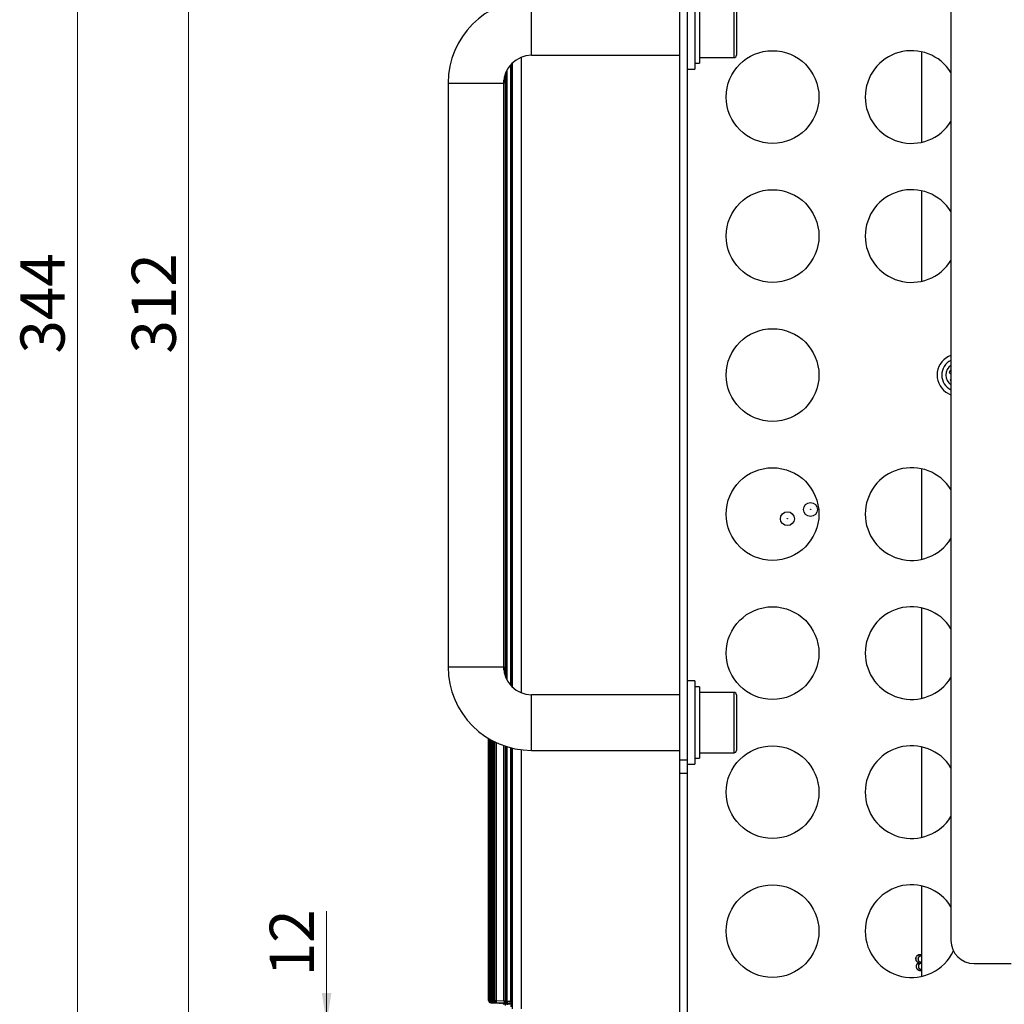
# Model space of a CAD drawing. Units: millimetres. Extents: x 48 to 826, y 13 to 585.
# Drawn here: x 48 to 154, y 370 to 476 of the extents above; entities that cross this region are included whole.
import ezdxf

# ---------------------------------------------------------------- set-up
doc = ezdxf.new("R2010")
doc.units = ezdxf.units.MM
doc.styles.add('SLDTEXTSTYLE1', font='TXT', dxfattribs={"width": 0.75, "bigfont": 'bigfont'})
doc.dimstyles.new('SLDDIMSTYLE2', dxfattribs={"dimtxt": 4.7625, "dimasz": 3.302, "dimexe": 0, "dimexo": 0.0625, "dimgap": 1.190625, "dimtad": 1, "dimdec": 0, "dimlfac": 2, "dimrnd": 1e-09, "dimzin": 12, "dimdsep": 46, "dimtxsty": 'SLDTEXTSTYLE1', "dimsah": 1, "dimcen": 0.09, "dimadec": 0, "dimazin": 3, "dimtfac": 1, "dimtdec": 0, "dimtofl": 0, "dimtmove": 0, "dimatfit": 3, "dimfxl": 1, "dimfrac": 2, "dimtolj": 1, "dimtzin": 12, "dimarcsym": 0})
doc.dimstyles.new('SLDDIMSTYLE3', dxfattribs={"dimtxt": 4.7625, "dimasz": 3.302, "dimexe": 0, "dimexo": 0.0625, "dimgap": 1.190625, "dimtad": 1, "dimdec": 0, "dimlfac": 2, "dimrnd": 1e-09, "dimzin": 12, "dimdsep": 46, "dimtxsty": 'SLDTEXTSTYLE1', "dimsah": 1, "dimcen": 0.09, "dimadec": 0, "dimazin": 3, "dimtfac": 1, "dimtdec": 0, "dimtmove": 0, "dimatfit": 0, "dimfxl": 1, "dimfrac": 2, "dimtolj": 1, "dimtzin": 12, "dimarcsym": 0})

# ---------------------------------------------------------------- blocks, each defined once
blk = doc.blocks.new('_D_5')
at = {"color": 7, "linetype": 'Continuous', "lineweight": 0}
for p, q in [((81.07, 367.47), (81.07, 379.64)), ((170.68, 367.47), (80.07, 367.47)), ((81.07, 367.47), (81.07, 361.47)), ((170.68, 361.47), (80.07, 361.47)), ((81.07, 361.47), (81.07, 355.12))]:
    blk.add_line(p, q, dxfattribs=at)
at = {"color": 7, "linetype": 'Continuous', "lineweight": 18}
for points in [[(81.07, 367.47), (81.58, 370.78), (80.56, 370.78)], [(81.07, 361.47), (80.56, 358.17), (81.58, 358.17)]]:
    blk.add_solid(points, dxfattribs=at)
at = {"color": 7, "linetype": 'Continuous', "lineweight": 18, "insert": (74.93, 372.6), "char_height": 4.763, "attachment_point": 1, "rotation": 90, "style": 'SLDTEXTSTYLE1'}
blk.add_mtext('12', dxfattribs=at)
blk = doc.blocks.new('_D_6')
at = {"color": 7, "linetype": 'Continuous', "lineweight": 0}
for p, q in [((170.68, 520.47), (65.18, 520.47)), ((66.18, 520.47), (66.18, 364.47)), ((170.68, 364.47), (65.18, 364.47))]:
    blk.add_line(p, q, dxfattribs=at)
at = {"color": 7, "linetype": 'Continuous', "lineweight": 18}
for points in [[(66.18, 520.47), (65.67, 517.17), (66.69, 517.17)], [(66.18, 364.47), (66.69, 367.78), (65.67, 367.78)]]:
    blk.add_solid(points, dxfattribs=at)
at = {"color": 7, "linetype": 'Continuous', "lineweight": 18, "insert": (60.04, 439.79), "char_height": 4.763, "attachment_point": 1, "rotation": 90, "style": 'SLDTEXTSTYLE1'}
blk.add_mtext('312', dxfattribs=at)
blk = doc.blocks.new('_D_7')
at = {"color": 7, "linetype": 'Continuous', "lineweight": 0}
for p, q in [((178.78, 528.47), (53.18, 528.47)), ((54.18, 528.47), (54.18, 356.47)), ((157.93, 356.47), (53.18, 356.47))]:
    blk.add_line(p, q, dxfattribs=at)
at = {"color": 7, "linetype": 'Continuous', "lineweight": 18}
for points in [[(54.18, 528.47), (53.67, 525.17), (54.69, 525.17)], [(54.18, 356.47), (54.69, 359.78), (53.67, 359.78)]]:
    blk.add_solid(points, dxfattribs=at)
at = {"color": 7, "linetype": 'Continuous', "lineweight": 18, "insert": (48.04, 439.79), "char_height": 4.763, "attachment_point": 1, "rotation": 90, "style": 'SLDTEXTSTYLE1'}
blk.add_mtext('344', dxfattribs=at)

msp = doc.modelspace()

# ---------------------------------------------------------------- linework, layer by layer
at = {"color": 7, "linetype": 'Continuous', "lineweight": 25}
for p, q in [((148.43, 508.47), (148.43, 376.47)), ((120.78, 479.47), (120.78, 470.47)), ((119.18, 395.97), (119.18, 478.97)), ((119.98, 478.97), (119.98, 395.97)), ((121.28, 478.82), (121.28, 471.12)), ((125.28, 477.97), (125.28, 474.94)), ((125.28, 474.94), (125.28, 471.97)), ((103.18, 471.97), (119.18, 471.97)), ((121.28, 471.72), (125.03, 471.72)), ((145.28, 462.6), (145.28, 472.35)), ((100.99, 471.02), (100.99, 403.92)), ((120.78, 471.12), (121.28, 471.12)), ((119.98, 470.47), (120.78, 470.47)), ((94.18, 468.97), (94.18, 405.97)), ((100.18, 405.97), (100.18, 468.97)), ((100.2, 405.62), (100.2, 469.33)), ((145.28, 447.6), (145.28, 457.35)), ((148.22, 437.73), (148.43, 437.58)), ((148.43, 437.02), (148.35, 436.91)), ((147.88, 435.64), (148.43, 435.35)), ((145.28, 417.6), (145.28, 427.35)), ((145.28, 402.6), (145.28, 412.35)), ((120.78, 404.47), (119.98, 404.47)), ((120.78, 404.47), (120.78, 395.47)), ((121.28, 403.82), (120.78, 403.82)), ((121.28, 403.82), (121.28, 396.12)), ((119.18, 402.97), (103.18, 402.97)), ((125.03, 403.22), (121.28, 403.22)), ((125.28, 402.97), (125.28, 399.94)), ((125.28, 399.94), (125.28, 396.97)), ((98.55, 369.99), (98.55, 398.26)), ((98.58, 398.24), (98.58, 369.99)), ((98.73, 398.15), (98.73, 369.99)), ((98.88, 398.07), (98.88, 369.99)), ((99.02, 397.99), (99.02, 369.99)), ((99.17, 397.92), (99.17, 369.99)), ((100.2, 369.95), (100.2, 397.48)), ((145.28, 387.6), (145.28, 397.35)), ((100.99, 397.24), (100.99, 369.99)), ((103.18, 396.97), (119.18, 396.97)), ((121.28, 396.72), (125.03, 396.72)), ((119.18, 395.97), (119.98, 395.97)), ((119.18, 394.47), (119.18, 395.97)), ((119.98, 395.97), (119.98, 394.47)), ((119.98, 395.47), (120.78, 395.47)), ((120.78, 396.12), (121.28, 396.12)), ((119.98, 394.47), (119.18, 394.47)), ((119.18, 355.77), (119.18, 394.47)), ((119.98, 394.47), (119.98, 355.77)), ((145.28, 372.6), (145.28, 382.35)), ((144.77, 374.17), (144.77, 374.16)), ((144.79, 374.83), (144.79, 374.83)), ((144.87, 374.46), (144.88, 374.46)), ((144.95, 374.07), (144.94, 374.06)), ((144.94, 374.04), (144.94, 374.06)), ((144.95, 374.03), (144.94, 374.04)), ((144.95, 374.03), (144.95, 374.07)), ((144.97, 374.7), (144.97, 374.7)), ((144.97, 374.21), (144.97, 374.21)), ((145.17, 374.96), (145.28, 374.95)), ((145.17, 374.96), (145.17, 374.96)), ((145.17, 374.96), (145.28, 374.95)), ((145.17, 374.79), (145.17, 374.78)), ((145.17, 374.13), (145.17, 374.14)), ((145.18, 373.98), (145.18, 373.97)), ((150.93, 373.97), (154.93, 373.97)), ((144.83, 373.33), (144.83, 373.32)), ((144.91, 373.68), (144.92, 373.68)), ((145, 373.91), (145, 373.91)), ((145, 373.44), (145, 373.44)), ((145.17, 373.36), (145.17, 373.37)), ((98.58, 369.99), (98.59, 369.99)), ((98.58, 369.99), (98.58, 369.99)), ((98.58, 369.99), (98.58, 369.99)), ((98.59, 369.99), (98.78, 369.99)), ((98.59, 369.99), (98.59, 369.99)), ((98.73, 369.99), (98.74, 369.99)), ((98.73, 369.99), (98.73, 369.99)), ((98.73, 369.99), (98.73, 369.99)), ((98.74, 369.99), (98.92, 369.99)), ((98.74, 369.99), (98.74, 369.99)), ((99.74, 369.69), (98.79, 369.74)), ((98.82, 369.74), (99.82, 369.69)), ((98.83, 369.74), (98.82, 369.74)), ((99.83, 369.69), (98.83, 369.74)), ((98.88, 369.99), (98.89, 369.99)), ((98.88, 369.99), (98.88, 369.99)), ((98.88, 369.99), (98.88, 369.99)), ((98.89, 369.99), (99.07, 369.99)), ((98.89, 369.99), (98.89, 369.99)), ((98.97, 369.74), (99.96, 369.69)), ((98.98, 369.74), (98.97, 369.74)), ((99.98, 369.69), (98.98, 369.74)), ((99.02, 369.99), (99.03, 369.99)), ((99.02, 369.99), (99.02, 369.99)), ((99.02, 369.99), (99.02, 369.99)), ((99.03, 369.99), (99.22, 369.99)), ((99.03, 369.99), (99.03, 369.99)), ((99.11, 369.74), (100.11, 369.69)), ((99.12, 369.74), (99.11, 369.74)), ((100.13, 369.69), (99.12, 369.74)), ((99.17, 369.99), (99.19, 369.99)), ((99.17, 369.99), (99.17, 369.99)), ((99.17, 369.99), (99.17, 369.99)), ((99.19, 369.99), (99.37, 369.99)), ((99.19, 369.99), (99.19, 369.99)), ((99.26, 369.74), (100.26, 369.69)), ((99.27, 369.74), (99.26, 369.74)), ((100.28, 369.69), (99.27, 369.74)), ((99.37, 369.99), (100.2, 369.95)), ((99.41, 369.74), (100.4, 369.69)), ((99.42, 369.74), (99.41, 369.74)), ((100.43, 369.69), (99.42, 369.74)), ((100.2, 369.94), (100.29, 369.94)), ((100.29, 369.94), (100.35, 369.94)), ((100.53, 369.93), (100.91, 369.93)), ((99.73, 369.69), (99.77, 369.69)), ((100.03, 369.67), (99.77, 369.69)), ((99.77, 369.69), (99.77, 369.69)), ((99.82, 369.69), (99.77, 369.69)), ((99.96, 369.69), (99.83, 369.69)), ((100.11, 369.69), (99.98, 369.69)), ((100.08, 369.67), (100.03, 369.67)), ((100.1, 369.67), (100.08, 369.67)), ((100.08, 369.67), (100.08, 369.62)), ((100.1, 369.62), (100.08, 369.62)), ((100.21, 369.67), (100.1, 369.67)), ((100.1, 369.67), (100.1, 369.62)), ((100.85, 369.64), (100.1, 369.62)), ((100.1, 369.62), (100.11, 369.62)), ((100.11, 369.62), (100.86, 369.64)), ((100.26, 369.69), (100.13, 369.69)), ((100.21, 369.67), (100.98, 369.63)), ((100.4, 369.69), (100.28, 369.69)), ((100.96, 369.63), (100.32, 369.62)), ((100.32, 369.63), (100.32, 369.62)), ((100.32, 369.62), (100.33, 369.62)), ((100.33, 369.62), (100.96, 369.63)), ((100.37, 369.67), (100.98, 369.64)), ((100.79, 369.67), (100.37, 369.67)), ((100.52, 369.69), (100.43, 369.69)), ((100.52, 369.69), (100.79, 369.67)), ((100.52, 369.69), (100.52, 369.69)), ((100.58, 369.69), (100.52, 369.69)), ((100.98, 369.63), (100.57, 369.62)), ((100.57, 369.63), (100.57, 369.62)), ((100.57, 369.62), (100.98, 369.63)), ((100.57, 369.62), (100.57, 369.62)), ((100.98, 369.63), (100.77, 369.62)), ((100.77, 369.63), (100.77, 369.62)), ((100.77, 369.62), (100.78, 369.62)), ((100.78, 369.62), (100.98, 369.63)), ((100.85, 369.68), (100.79, 369.67)), ((100.85, 369.68), (100.98, 369.67)), ((100.85, 369.64), (100.85, 369.64)), ((100.86, 369.64), (100.85, 369.64)), ((100.86, 369.64), (100.86, 369.64))]:
    msp.add_line(p, q, dxfattribs=at)
at = {"color": 8, "linetype": 'Continuous', "lineweight": 25}
for p, q in [((125.03, 474.93), (125.03, 478.22)), ((103.18, 471.97), (103.18, 477.97)), ((125.03, 471.72), (125.03, 474.93)), ((102.07, 471.76), (102.07, 403.19)), ((100.93, 403.99), (100.93, 470.96)), ((101.14, 403.77), (101.14, 471.18)), ((100.35, 469.95), (100.35, 405)), ((100.47, 470.25), (100.47, 404.69)), ((100.53, 470.37), (100.53, 404.57)), ((94.18, 468.97), (100.18, 468.97)), ((94.18, 405.97), (100.18, 405.97)), ((103.18, 399.97), (103.18, 402.97)), ((125.03, 399.93), (125.03, 403.22)), ((103.18, 396.97), (103.18, 399.97)), ((125.03, 396.72), (125.03, 399.93)), ((98.58, 398.24), (98.58, 369.99)), ((98.59, 369.99), (98.59, 398.23)), ((98.73, 398.15), (98.73, 369.99)), ((98.74, 369.99), (98.74, 398.14)), ((98.88, 398.07), (98.88, 369.99)), ((98.89, 369.99), (98.89, 398.06)), ((98.92, 398.04), (98.92, 369.99)), ((99.02, 397.99), (99.02, 369.99)), ((99.03, 369.99), (99.03, 397.99)), ((99.17, 397.92), (99.17, 369.99)), ((99.19, 369.99), (99.19, 397.91)), ((99.37, 397.82), (99.37, 369.99)), ((100.35, 397.43), (100.35, 369.94)), ((100.47, 397.39), (100.47, 369.94)), ((100.53, 397.37), (100.53, 369.93)), ((100.93, 370.18), (100.93, 397.26)), ((101.14, 369.08), (101.14, 397.21)), ((102.07, 397.04), (102.07, 369.08)), ((98.58, 369.99), (98.58, 369.99)), ((98.73, 369.99), (98.73, 369.99)), ((98.88, 369.99), (98.88, 369.99)), ((99.02, 369.99), (99.02, 369.99)), ((99.17, 369.99), (99.17, 369.99)), ((100.99, 370.18), (100.93, 370.18)), ((100.98, 369.68), (100.77, 369.68))]:
    msp.add_line(p, q, dxfattribs=at)
at = {"color": 7, "linetype": 'Continuous', "lineweight": 25, "flags": 128}
for points in [[(148.35, 436.91), (148.42, 436.86), (148.43, 436.85)], [(144.65, 374.49), (144.65, 374.49), (144.65, 374.49), (144.65, 374.49)], [(144.82, 373.96), (144.82, 373.97), (144.82, 373.97)], [(144.7, 373.68), (144.7, 373.68), (144.7, 373.68), (144.7, 373.68)], [(145.17, 373.2), (145.17, 373.19), (145.17, 373.19), (145.17, 373.19)]]:
    msp.add_lwpolyline(points, dxfattribs=at)
at = {"color": 7, "linetype": 'Continuous', "lineweight": 25}
for centre, radius in [((129.18, 467.47), 5), ((129.18, 452.47), 5), ((129.18, 437.47), 5), ((129.18, 422.47), 5), ((133.28, 422.97), 0.75), ((133.28, 422.97), 0.0169), ((130.78, 421.97), 0.75), ((130.78, 421.97), 0.0169), ((129.18, 407.47), 5), ((129.18, 392.47), 5), ((129.18, 377.47), 5)]:
    msp.add_circle(centre, radius, dxfattribs=at)
for centre, radius, start, end in [((103.18, 468.97), 9, 90, 180), ((103.18, 468.97), 3, 90, 180), ((125.03, 471.97), 0.25, 270, 0), ((144.18, 467.47), 5, 31.7883, 180), ((144.18, 467.47), 5, 180, 328.2117), ((144.18, 452.47), 5, 31.7883, 180), ((144.18, 452.47), 5, 180, 328.2117), ((149.18, 437.47), 2.25, 109.4712, 234.5442), ((149.18, 437.47), 1.75, 115.3769, 244.6231), ((152.76, 434.93), 5.34, 144.122, 148.3021), ((144.18, 422.47), 5, 31.7883, 180), ((144.18, 422.47), 5, 180, 328.2117), ((144.18, 407.47), 5, 31.7883, 180), ((144.18, 407.47), 5, 180, 328.2117), ((103.18, 405.97), 9, 180, 270), ((103.18, 405.97), 3, 180, 270), ((125.03, 402.97), 0.25, 0, 90), ((144.18, 392.47), 5, 31.7883, 180), ((125.03, 396.97), 0.25, 270, 0), ((144.18, 392.47), 5, 180, 328.2117), ((144.18, 377.47), 5, 31.7883, 180), ((144.18, 377.47), 5, 180, 334.7387), ((150.93, 376.47), 2.5, 180, 270), ((99.33, 371.09), 1.11, 262.4438, 271.8816), ((100.6, 369.94), 0.25, 179.97, 266.9478), ((100.69, 369.91), 0.224, 172.1008, 257.9836), ((100.78, 369.93), 0.25, 179.8987, 266.8717)]:
    msp.add_arc(centre, radius, start, end, dxfattribs=at)
at = {"color": 8, "linetype": 'Continuous', "lineweight": 25}
for centre, radius, start, end in [((149.18, 437.47), 1.29, 125.6853, 234.3147), ((98.58, 370.08), 0.0953, 250.5863, 270.0598), ((98.72, 370.88), 0.904, 262.1357, 270.6784), ((98.86, 370.88), 0.904, 262.1357, 270.6784), ((99.01, 370.88), 0.904, 262.1358, 270.6784), ((99.16, 370.88), 0.904, 262.1357, 270.6783)]:
    msp.add_arc(centre, radius, start, end, dxfattribs=at)
at = {"color": 7, "linetype": 'Continuous', "lineweight": 25}
for centre, major_axis, ratio, start_param, end_param in [((98.8, 369.99), (0.251, -0.007), 0.996906, 3.169104, 4.687532), ((98.83, 369.99), (0.252, -0.008), 0.991335, 3.172049, 4.690414), ((98.84, 369.99), (0.006, 0.25), 0.98953, 1.593462, 3.111827), ((98.98, 369.99), (0.252, -0.008), 0.991335, 3.172049, 4.690414), ((98.99, 369.99), (0.006, 0.25), 0.98953, 1.593462, 3.111827), ((99.13, 369.99), (0.252, -0.008), 0.991335, 3.172049, 4.690414), ((99.14, 369.99), (0.006, 0.25), 0.98953, 1.593462, 3.111827), ((99.27, 369.99), (0.252, -0.008), 0.991335, 3.172049, 4.690414), ((99.28, 369.99), (0.006, 0.25), 0.98953, 1.593462, 3.111827), ((99.42, 369.99), (0.252, -0.008), 0.991335, 3.172049, 4.690414), ((99.43, 369.99), (0.006, 0.25), 0.98953, 1.593462, 3.111827), ((99.43, 369.99), (0.013, 0.25), 0.260268, 1.620342, 3.138706), ((99.38, 369.99), (0.01, 0.25), 0.05904, 1.574716, 1.619854), ((100.19, 369.95), (0, 0.25), 0.052776, 4.659937, 4.705075), ((100.44, 369.94), (0.007, 0.25), 0.953129, 1.595636, 3.114), ((100.54, 369.94), (-0.004, 0.25), 0.998629, 1.553287, 3.071555), ((100.84, 369.93), (0.5, -0.013), 0.002291, 2.422968, 3.089293), ((100.28, 369.96), (0.25, -0.026), 0.009071, 5.565452, 6.19687), ((99.78, 369.94), (-0.177, 0.177), 0.999928, 2.015372, 2.303799), ((99.85, 369.94), (0.007, 0.25), 0.953129, 2.882076, 3.114), ((99.99, 369.94), (0.007, 0.25), 0.953129, 2.882076, 3.114), ((100.14, 369.94), (0.007, 0.25), 0.953129, 2.882076, 3.114), ((100.29, 369.94), (0.007, 0.25), 0.953129, 2.882076, 3.114), ((100.36, 369.93), (0, 0.703), 0.017428, 3.95455, 4.369568), ((100.83, 369.68), (0.25, -0.013), 0.004573, 2.423148, 3.089472), ((100.27, 369.71), (0.5, -0.026), 0.004573, 5.564741, 6.196158)]:
    msp.add_ellipse(centre, major_axis=major_axis, ratio=ratio, start_param=start_param, end_param=end_param, dxfattribs=at)
at = {"color": 8, "linetype": 'Continuous', "lineweight": 25}
for centre, major_axis, ratio, start_param, end_param in [((98.8, 369.99), (0.013, 0.25), 0.27285, 2.913595, 3.14256), ((98.84, 369.99), (0.013, 0.25), 0.260268, 2.255856, 3.138706), ((98.99, 369.99), (0.013, 0.25), 0.260268, 2.255856, 3.138706), ((99.14, 369.99), (0.013, 0.25), 0.260268, 2.255856, 3.138706), ((99.28, 369.99), (0.013, 0.25), 0.260268, 2.255856, 3.138706), ((100.91, 370.18), (0, 0.25), 0.087888, 3.73516, 4.70502), ((100.56, 369.93), (0.017, 0.503), 0.009994, 2.080338, 2.566588)]:
    msp.add_ellipse(centre, major_axis=major_axis, ratio=ratio, start_param=start_param, end_param=end_param, dxfattribs=at)
at = {"color": 7, "linetype": 'Continuous', "lineweight": 25}
for points, knots in [([(144.65, 374.49), (144.65, 374.5), (144.66, 374.52), (144.66, 374.55), (144.66, 374.56), (144.67, 374.61), (144.68, 374.64), (144.7, 374.7), (144.72, 374.73), (144.74, 374.77), (144.75, 374.78), (144.77, 374.8), (144.78, 374.81), (144.79, 374.83)], [0.0004789, 0.0004789, 0.0004789, 0.0004789, 0.125, 0.125, 0.25, 0.25, 0.5, 0.5, 0.75, 0.75, 0.875, 0.875, 0.9993802, 0.9993802, 0.9993802, 0.9993802]), ([(144.65, 374.49), (144.65, 374.5), (144.65, 374.52), (144.65, 374.55), (144.65, 374.57), (144.66, 374.61), (144.67, 374.64), (144.69, 374.7), (144.71, 374.73), (144.74, 374.77), (144.75, 374.78), (144.77, 374.81), (144.78, 374.82), (144.79, 374.83)], [0, 0, 0, 0, 0.125, 0.125, 0.25, 0.25, 0.5, 0.5, 0.75, 0.75, 0.875, 0.875, 1, 1, 1, 1]), ([(144.77, 374.17), (144.76, 374.18), (144.75, 374.19), (144.74, 374.21), (144.73, 374.22), (144.7, 374.26), (144.69, 374.29), (144.67, 374.34), (144.66, 374.37), (144.66, 374.43), (144.65, 374.46), (144.65, 374.49)], [0.0006562, 0.0006562, 0.0006562, 0.0006562, 0.125, 0.125, 0.25, 0.25, 0.5, 0.5, 0.75, 0.75, 0.999485, 0.999485, 0.999485, 0.999485]), ([(144.77, 374.16), (144.76, 374.17), (144.75, 374.18), (144.73, 374.21), (144.72, 374.22), (144.7, 374.26), (144.68, 374.28), (144.66, 374.34), (144.66, 374.37), (144.65, 374.43), (144.65, 374.46), (144.65, 374.49)], [0, 0, 0, 0, 0.125, 0.125, 0.25, 0.25, 0.5, 0.5, 0.75, 0.75, 1, 1, 1, 1]), ([(144.7, 373.68), (144.7, 373.7), (144.7, 373.73), (144.71, 373.78), (144.72, 373.81), (144.74, 373.86), (144.75, 373.88), (144.78, 373.93), (144.8, 373.95), (144.82, 373.97)], [0, 0, 0, 0, 0.25, 0.25, 0.5, 0.5, 0.75, 0.75, 1, 1, 1, 1]), ([(144.95, 374.07), (144.95, 374.07), (144.94, 374.07), (144.94, 374.07), (144.93, 374.07), (144.91, 374.08), (144.88, 374.09), (144.87, 374.1), (144.84, 374.11), (144.82, 374.12), (144.8, 374.14), (144.79, 374.16), (144.77, 374.17)], [-0.029537, -0.029537, -0.029537, -0.029537, 0, 0, 0, 0.25, 0.25, 0.5, 0.5, 0.75, 0.75, 0.998847, 0.998847, 0.998847, 0.998847]), ([(144.94, 374.06), (144.92, 374.07), (144.91, 374.07), (144.88, 374.08), (144.86, 374.09), (144.83, 374.11), (144.82, 374.12), (144.79, 374.14), (144.78, 374.15), (144.77, 374.16)], [0, 0, 0, 0, 0.25, 0.25, 0.5, 0.5, 0.75, 0.75, 1, 1, 1, 1]), ([(144.79, 374.83), (144.81, 374.84), (144.82, 374.85), (144.85, 374.87), (144.86, 374.88), (144.9, 374.9), (144.94, 374.92), (145, 374.94), (145.04, 374.94), (145.1, 374.95), (145.14, 374.95), (145.17, 374.96)], [0.0005669, 0.0005669, 0.0005669, 0.0005669, 0.125, 0.125, 0.25, 0.25, 0.5, 0.5, 0.75, 0.75, 0.9997685, 0.9997685, 0.9997685, 0.9997685]), ([(144.79, 374.83), (144.8, 374.84), (144.81, 374.85), (144.84, 374.88), (144.86, 374.89), (144.9, 374.91), (144.93, 374.92), (145, 374.95), (145.03, 374.95), (145.1, 374.96), (145.14, 374.96), (145.17, 374.96)], [0, 0, 0, 0, 0.125, 0.125, 0.25, 0.25, 0.5, 0.5, 0.75, 0.75, 1, 1, 1, 1]), ([(144.82, 373.97), (144.84, 373.99), (144.85, 374), (144.9, 374.03), (144.92, 374.03), (144.94, 374.04)], [0, 0, 0, 0, 0.5, 0.5, 1, 1, 1, 1]), ([(144.82, 373.96), (144.84, 373.98), (144.86, 373.99), (144.9, 374.02), (144.92, 374.03), (144.94, 374.03), (144.94, 374.03), (144.95, 374.03), (144.95, 374.03)], [0.001946, 0.001946, 0.001946, 0.001946, 0.5, 0.5, 1, 1, 1, 1.040172, 1.040172, 1.040172, 1.040172]), ([(144.97, 374.7), (144.97, 374.7), (144.97, 374.7), (144.97, 374.7), (144.96, 374.7), (144.95, 374.69), (144.94, 374.67), (144.93, 374.66), (144.91, 374.63), (144.9, 374.61), (144.89, 374.57), (144.88, 374.55), (144.87, 374.5), (144.87, 374.48), (144.87, 374.46), (144.87, 374.46), (144.87, 374.46), (144.87, 374.46)], [-0.000652, -0.000652, -0.000652, -0.000652, 0, 0, 0, 0.125, 0.125, 0.25, 0.25, 0.5, 0.5, 0.75, 0.75, 1, 1, 1, 1.000718, 1.000718, 1.000718, 1.000718]), ([(144.87, 374.46), (144.87, 374.46), (144.87, 374.46), (144.87, 374.46), (144.87, 374.43), (144.87, 374.41), (144.88, 374.37), (144.89, 374.34), (144.9, 374.3), (144.91, 374.28), (144.93, 374.25), (144.94, 374.24), (144.95, 374.22), (144.96, 374.22), (144.97, 374.21), (144.97, 374.21), (144.97, 374.21), (144.97, 374.21)], [-0.000718, -0.000718, -0.000718, -0.000718, 0, 0, 0, 0.25, 0.25, 0.5, 0.5, 0.75, 0.75, 0.875, 0.875, 1, 1, 1, 1.000989, 1.000989, 1.000989, 1.000989]), ([(144.97, 374.7), (144.96, 374.69), (144.96, 374.68), (144.94, 374.67), (144.94, 374.66), (144.92, 374.63), (144.91, 374.61), (144.89, 374.57), (144.89, 374.54), (144.88, 374.5), (144.88, 374.48), (144.88, 374.46)], [0, 0, 0, 0, 0.125, 0.125, 0.25, 0.25, 0.5, 0.5, 0.75, 0.75, 1, 1, 1, 1]), ([(144.88, 374.46), (144.88, 374.43), (144.88, 374.41), (144.89, 374.37), (144.89, 374.35), (144.91, 374.3), (144.92, 374.28), (144.94, 374.26), (144.94, 374.25), (144.96, 374.23), (144.96, 374.22), (144.97, 374.21)], [0, 0, 0, 0, 0.25, 0.25, 0.5, 0.5, 0.75, 0.75, 0.875, 0.875, 1, 1, 1, 1]), ([(145.17, 374.79), (145.17, 374.79), (145.17, 374.79), (145.17, 374.79), (145.16, 374.79), (145.15, 374.79), (145.14, 374.79), (145.13, 374.79), (145.11, 374.78), (145.1, 374.78), (145.08, 374.77), (145.07, 374.77), (145.05, 374.76), (145.04, 374.76), (145.03, 374.75), (145.02, 374.75), (145, 374.74), (144.99, 374.73), (144.98, 374.72), (144.97, 374.71), (144.97, 374.7), (144.97, 374.7), (144.97, 374.7), (144.97, 374.7)], [-0.00044, -0.00044, -0.00044, -0.00044, 0, 0, 0, 0.125, 0.125, 0.25, 0.25, 0.375, 0.375, 0.5, 0.5, 0.625, 0.625, 0.75, 0.75, 0.875, 0.875, 1, 1, 1, 1.000775, 1.000775, 1.000775, 1.000775]), ([(145.17, 374.78), (145.16, 374.78), (145.15, 374.78), (145.14, 374.78), (145.13, 374.78), (145.11, 374.77), (145.1, 374.77), (145.08, 374.77), (145.07, 374.76), (145.05, 374.76), (145.05, 374.75), (145.03, 374.75), (145.02, 374.74), (145.01, 374.73), (145, 374.72), (144.98, 374.71), (144.98, 374.71), (144.97, 374.7)], [0, 0, 0, 0, 0.125, 0.125, 0.25, 0.25, 0.375, 0.375, 0.5, 0.5, 0.625, 0.625, 0.75, 0.75, 0.875, 0.875, 1, 1, 1, 1]), ([(144.97, 374.21), (144.97, 374.21), (144.97, 374.21), (144.97, 374.21), (144.98, 374.19), (144.99, 374.18), (145.03, 374.16), (145.04, 374.15), (145.08, 374.14), (145.1, 374.14), (145.14, 374.14), (145.15, 374.13), (145.17, 374.13), (145.17, 374.13), (145.17, 374.13), (145.17, 374.13)], [-0.001203, -0.001203, -0.001203, -0.001203, 0, 0, 0, 0.25, 0.25, 0.5, 0.5, 0.75, 0.75, 1, 1, 1, 1.000639, 1.000639, 1.000639, 1.000639]), ([(144.97, 374.21), (144.98, 374.2), (145, 374.19), (145.03, 374.17), (145.05, 374.16), (145.08, 374.15), (145.1, 374.15), (145.14, 374.14), (145.16, 374.14), (145.17, 374.14)], [0, 0, 0, 0, 0.25, 0.25, 0.5, 0.5, 0.75, 0.75, 1, 1, 1, 1]), ([(145.18, 373.98), (145.18, 373.98), (145.18, 373.98), (145.18, 373.98), (145.17, 373.98), (145.15, 373.98), (145.12, 373.97), (145.1, 373.97), (145.07, 373.96), (145.05, 373.95), (145.02, 373.94), (145.01, 373.93), (145, 373.91), (145, 373.91), (145, 373.91), (145, 373.91)], [-0.001742, -0.001742, -0.001742, -0.001742, 0, 0, 0, 0.25, 0.25, 0.5, 0.5, 0.75, 0.75, 1, 1, 1, 1.002023, 1.002023, 1.002023, 1.002023]), ([(145.18, 373.97), (145.17, 373.97), (145.15, 373.97), (145.12, 373.97), (145.1, 373.96), (145.07, 373.95), (145.05, 373.95), (145.03, 373.93), (145.01, 373.92), (145, 373.91)], [0, 0, 0, 0, 0.25, 0.25, 0.5, 0.5, 0.75, 0.75, 1, 1, 1, 1]), ([(145.28, 374.77), (145.26, 374.77), (145.22, 374.79), (145.19, 374.79), (145.17, 374.79)], [0, 0, 0, 0, 0.658799, 1, 1, 1, 1]), ([(145.28, 374.76), (145.26, 374.77), (145.22, 374.78), (145.19, 374.78), (145.17, 374.78)], [0, 0, 0, 0, 0.677263, 1, 1, 1, 1]), ([(145.17, 374.14), (145.19, 374.14), (145.23, 374.14), (145.27, 374.16), (145.28, 374.16)], [0, 0, 0, 0, 0.553335, 1, 1, 1, 1]), ([(145.17, 374.13), (145.19, 374.13), (145.23, 374.13), (145.27, 374.15), (145.28, 374.15)], [0, 0, 0, 0, 0.569165, 1, 1, 1, 1]), ([(145.28, 373.95), (145.28, 373.96), (145.27, 373.97), (145.23, 373.97), (145.2, 373.98), (145.18, 373.98)], [0, 0, 0, 0, 0.050358, 0.513908, 1, 1, 1, 1]), ([(145.28, 373.94), (145.27, 373.95), (145.24, 373.97), (145.21, 373.97), (145.18, 373.97)], [0, 0, 0, 0, 0.368758, 1, 1, 1, 1]), ([(144.7, 373.68), (144.71, 373.7), (144.71, 373.73), (144.72, 373.78), (144.72, 373.81), (144.74, 373.86), (144.76, 373.88), (144.79, 373.92), (144.81, 373.94), (144.82, 373.96)], [0.0004778, 0.0004778, 0.0004778, 0.0004778, 0.25, 0.25, 0.5, 0.5, 0.75, 0.75, 0.9991518, 0.9991518, 0.9991518, 0.9991518]), ([(144.83, 373.33), (144.82, 373.34), (144.81, 373.35), (144.79, 373.37), (144.78, 373.39), (144.76, 373.43), (144.74, 373.46), (144.72, 373.52), (144.72, 373.55), (144.71, 373.6), (144.71, 373.61), (144.71, 373.64), (144.71, 373.66), (144.7, 373.68)], [0.0006966, 0.0006966, 0.0006966, 0.0006966, 0.125, 0.125, 0.25, 0.25, 0.5, 0.5, 0.75, 0.75, 0.875, 0.875, 0.9995978, 0.9995978, 0.9995978, 0.9995978]), ([(144.83, 373.32), (144.82, 373.33), (144.81, 373.34), (144.79, 373.37), (144.78, 373.38), (144.75, 373.42), (144.74, 373.45), (144.72, 373.52), (144.71, 373.55), (144.7, 373.59), (144.7, 373.61), (144.7, 373.64), (144.7, 373.66), (144.7, 373.68)], [0, 0, 0, 0, 0.125, 0.125, 0.25, 0.25, 0.5, 0.5, 0.75, 0.75, 0.875, 0.875, 1, 1, 1, 1]), ([(145.17, 373.2), (145.16, 373.2), (145.14, 373.2), (145.11, 373.2), (145.1, 373.2), (145.05, 373.21), (145.02, 373.22), (144.96, 373.24), (144.93, 373.25), (144.89, 373.28), (144.88, 373.29), (144.86, 373.31), (144.85, 373.32), (144.83, 373.33)], [0.0003736, 0.0003736, 0.0003736, 0.0003736, 0.125, 0.125, 0.25, 0.25, 0.5, 0.5, 0.75, 0.75, 0.875, 0.875, 0.9992854, 0.9992854, 0.9992854, 0.9992854]), ([(145.17, 373.19), (145.16, 373.19), (145.14, 373.19), (145.11, 373.19), (145.09, 373.19), (145.05, 373.2), (145.02, 373.21), (144.96, 373.23), (144.93, 373.24), (144.89, 373.27), (144.88, 373.28), (144.85, 373.3), (144.84, 373.31), (144.83, 373.32)], [0, 0, 0, 0, 0.125, 0.125, 0.25, 0.25, 0.5, 0.5, 0.75, 0.75, 0.875, 0.875, 1, 1, 1, 1]), ([(145, 373.91), (145, 373.91), (145, 373.91), (145, 373.91), (144.99, 373.91), (144.98, 373.9), (144.97, 373.88), (144.96, 373.87), (144.94, 373.84), (144.94, 373.82), (144.92, 373.78), (144.92, 373.76), (144.91, 373.72), (144.91, 373.7), (144.91, 373.68), (144.91, 373.68), (144.91, 373.68), (144.91, 373.68)], [-0.001575, -0.001575, -0.001575, -0.001575, 0, 0, 0, 0.125, 0.125, 0.25, 0.25, 0.5, 0.5, 0.75, 0.75, 1, 1, 1, 1.00046, 1.00046, 1.00046, 1.00046]), ([(144.91, 373.68), (144.91, 373.68), (144.91, 373.68), (144.91, 373.68), (144.91, 373.65), (144.91, 373.63), (144.92, 373.59), (144.92, 373.57), (144.94, 373.53), (144.94, 373.51), (144.96, 373.48), (144.97, 373.47), (144.98, 373.45), (144.99, 373.44), (145, 373.44), (145, 373.44), (145, 373.44), (145, 373.44)], [-0.00046, -0.00046, -0.00046, -0.00046, 0, 0, 0, 0.25, 0.25, 0.5, 0.5, 0.75, 0.75, 0.875, 0.875, 1, 1, 1, 1.001261, 1.001261, 1.001261, 1.001261]), ([(145, 373.91), (144.99, 373.9), (144.99, 373.89), (144.97, 373.88), (144.97, 373.87), (144.95, 373.84), (144.94, 373.82), (144.93, 373.78), (144.93, 373.76), (144.92, 373.72), (144.92, 373.7), (144.92, 373.68)], [0, 0, 0, 0, 0.125, 0.125, 0.25, 0.25, 0.5, 0.5, 0.75, 0.75, 1, 1, 1, 1]), ([(144.92, 373.68), (144.92, 373.65), (144.92, 373.63), (144.93, 373.59), (144.93, 373.57), (144.94, 373.53), (144.95, 373.51), (144.97, 373.48), (144.97, 373.47), (144.99, 373.46), (144.99, 373.45), (145, 373.44)], [0, 0, 0, 0, 0.25, 0.25, 0.5, 0.5, 0.75, 0.75, 0.875, 0.875, 1, 1, 1, 1]), ([(145, 373.44), (145, 373.44), (145, 373.44), (145, 373.44), (145.01, 373.43), (145.02, 373.42), (145.05, 373.4), (145.06, 373.39), (145.09, 373.38), (145.11, 373.37), (145.14, 373.37), (145.16, 373.36), (145.17, 373.36), (145.17, 373.36), (145.17, 373.36), (145.17, 373.36)], [-0.001662, -0.001662, -0.001662, -0.001662, 0, 0, 0, 0.25, 0.25, 0.5, 0.5, 0.75, 0.75, 1, 1, 1, 1.002125, 1.002125, 1.002125, 1.002125]), ([(145, 373.44), (145.01, 373.43), (145.02, 373.42), (145.05, 373.4), (145.07, 373.4), (145.09, 373.38), (145.11, 373.38), (145.14, 373.37), (145.16, 373.37), (145.17, 373.37)], [0, 0, 0, 0, 0.25, 0.25, 0.5, 0.5, 0.75, 0.75, 1, 1, 1, 1]), ([(145.17, 373.37), (145.2, 373.37), (145.24, 373.38), (145.28, 373.39), (145.28, 373.4)], [0, 0, 0, 0, 0.8117514, 1, 1, 1, 1]), ([(145.17, 373.36), (145.2, 373.37), (145.24, 373.37), (145.28, 373.39), (145.28, 373.39)], [0, 0, 0, 0, 0.812703, 1, 1, 1, 1]), ([(145.28, 373.21), (145.27, 373.21), (145.23, 373.2), (145.2, 373.2), (145.17, 373.2)], [0, 0, 0, 0, 0.3264858, 1, 1, 1, 1]), ([(145.28, 373.2), (145.27, 373.2), (145.23, 373.19), (145.2, 373.19), (145.17, 373.19)], [0, 0, 0, 0, 0.327996, 1, 1, 1, 1]), ([(100.99, 369.99), (100.99, 369.97), (100.99, 369.93), (100.99, 369.87), (100.99, 369.81), (100.99, 369.75), (100.99, 369.7), (100.98, 369.65), (100.98, 369.6), (100.98, 369.55), (100.97, 369.49), (100.96, 369.42), (100.95, 369.35), (100.94, 369.31), (100.94, 369.3), (100.93, 369.3)], [0, 0, 0, 0, 0.056822, 0.11229, 0.166819, 0.220847, 0.274822, 0.329196, 0.384411, 0.440886, 0.499017, 0.627873, 0.750912, 0.873227, 1, 1, 1, 1]), ([(100.99, 369.99), (100.99, 369.91), (100.99, 369.79), (100.98, 369.69), (100.98, 369.65)], [0, 0, 0, 0, 0.647344, 1, 1, 1, 1])]:
    msp.add_open_spline(points, degree=3, knots=knots, dxfattribs=at)

# ---------------------------------------------------------------- dimensions: what is measured, and where the dimension line sits
at = {"color": 7, "linetype": 'Continuous', "lineweight": 18}
for base, p1, p2, dimstyle, picture, middle in [((54.18, 356.47), (179.78, 528.47), (158.93, 356.47), 'SLDDIMSTYLE2', '_D_7', (54.18, 445.06)), ((66.18, 364.47), (171.68, 520.47), (171.68, 364.47), 'SLDDIMSTYLE2', '_D_6', (66.18, 445.06)), ((81.07, 361.47), (171.68, 367.47), (171.68, 361.47), 'SLDDIMSTYLE3', '_D_5', (81.07, 376.12))]:
    dim = msp.add_linear_dim(base=base, p1=p1, p2=p2, angle=90, dimstyle=dimstyle, dxfattribs=at)
    dim.commit()
    dim.dimension.update_dxf_attribs({"geometry": picture, "text_midpoint": middle, "dimtype": 160})

doc.saveas('drawing.dxf')
